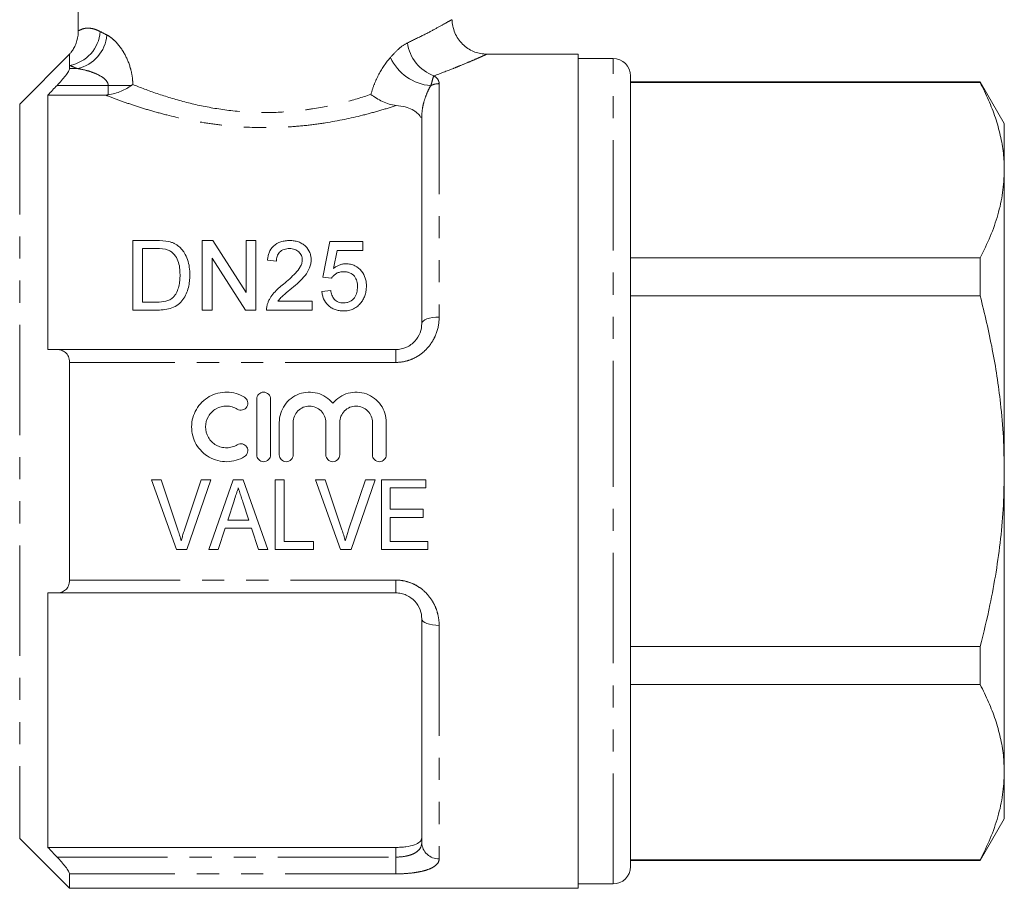
# Model space of a CAD drawing. Units: millimetres. Extents: x 161 to 246, y 87 to 261.
# Drawn here: x 190 to 246, y 178 to 228 of the extents above; entities that cross this region are included whole.
import ezdxf

# ---------------------------------------------------------------- set-up
doc = ezdxf.new("R2010")
doc.units = ezdxf.units.MM
doc.linetypes.add('PHANTOM', pattern=[12.7, 6.35, -1.27, 1.27, -1.27, 1.27, -1.27])

msp = doc.modelspace()

# ---------------------------------------------------------------- linework, layer by layer
at = {"color": 7, "linetype": 'Continuous', "lineweight": 15}
for p, q in [((192.889, 233.995), (192.889, 227.84)), ((192.389, 226.495), (189.517, 223.624)), ((192.389, 226.495), (192.389, 225.848)), ((221.639, 226.495), (216.386, 226.495)), ((221.639, 226.495), (221.639, 178.495)), ((223.639, 226.245), (221.639, 226.245)), ((192.389, 225.848), (192.389, 225.664)), ((224.639, 202.495), (224.639, 225.245)), ((244.753, 224.895), (224.639, 224.895)), ((244.753, 224.86), (224.639, 224.86)), ((246.139, 222.495), (244.753, 224.895)), ((244.753, 224.895), (244.753, 224.86)), ((191.139, 209.495), (191.139, 224.142)), ((191.139, 224.142), (194.438, 224.142)), ((212.639, 210.995), (212.639, 222.878)), ((246.139, 219.816), (246.139, 222.495)), ((246.139, 202.495), (246.139, 219.816)), ((197.388, 215.768), (196.02, 215.768)), ((196.02, 215.768), (196.02, 211.768)), ((200.616, 215.768), (200.02, 215.768)), ((200.02, 215.768), (200.02, 211.768)), ((202.533, 212.783), (200.616, 215.768)), ((202.533, 215.768), (202.533, 212.783)), ((203.097, 215.768), (202.533, 215.768)), ((203.097, 211.768), (203.097, 215.768)), ((196.584, 215.307), (197.395, 215.307)), ((196.584, 212.23), (196.584, 215.307)), ((207.353, 215.717), (206.943, 213.666)), ((209.251, 215.717), (207.353, 215.717)), ((207.569, 214.168), (207.772, 215.204)), ((207.772, 215.204), (209.251, 215.204)), ((209.251, 215.204), (209.251, 215.717)), ((200.584, 214.753), (202.501, 211.768)), ((200.584, 211.768), (200.584, 214.753)), ((203.764, 214.64), (204.276, 214.589)), ((224.639, 214.772), (244.753, 214.772)), ((244.753, 214.772), (244.753, 212.583)), ((206.943, 213.666), (207.456, 213.614)), ((207.405, 212.896), (206.892, 212.845)), ((244.753, 212.583), (224.639, 212.583)), ((196.02, 211.768), (197.453, 211.768)), ((197.409, 212.23), (196.584, 212.23)), ((200.02, 211.768), (200.584, 211.768)), ((202.501, 211.768), (203.097, 211.768)), ((203.712, 211.768), (206.328, 211.768)), ((206.328, 212.281), (204.371, 212.281)), ((206.328, 211.768), (206.328, 212.281)), ((191.67, 209.495), (211.139, 209.495)), ((192.389, 208.756), (192.389, 196.235)), ((203.145, 203.444), (203.145, 206.644)), ((203.945, 206.644), (203.945, 203.444)), ((204.445, 203.444), (204.445, 205.305)), ((205.245, 205.305), (205.245, 203.444)), ((207.123, 203.444), (207.123, 205.305)), ((207.923, 205.305), (207.923, 203.444)), ((209.801, 203.444), (209.801, 205.305)), ((210.601, 205.305), (210.601, 203.444)), ((224.639, 179.745), (224.639, 202.495)), ((246.139, 185.175), (246.139, 202.495)), ((197.651, 201.995), (197.093, 201.995)), ((197.093, 201.995), (198.528, 197.995)), ((198.611, 199.128), (197.651, 201.995)), ((199.959, 201.995), (198.997, 199.128)), ((199.136, 197.995), (200.518, 201.995)), ((200.518, 201.995), (199.959, 201.995)), ((201.801, 201.995), (200.388, 197.995)), ((202.376, 201.995), (201.801, 201.995)), ((203.788, 197.995), (202.376, 201.995)), ((204.728, 201.995), (204.216, 201.995)), ((204.216, 201.995), (204.216, 197.995)), ((204.728, 198.457), (204.728, 201.995)), ((207.087, 201.995), (206.529, 201.995)), ((206.529, 201.995), (207.964, 197.995)), ((208.047, 199.128), (207.087, 201.995)), ((209.395, 201.995), (208.433, 199.128)), ((208.572, 197.995), (209.954, 201.995)), ((209.954, 201.995), (209.395, 201.995)), ((212.882, 201.995), (210.318, 201.995)), ((210.318, 201.995), (210.318, 197.995)), ((212.882, 201.534), (212.882, 201.995)), ((210.831, 200.303), (210.831, 201.534)), ((210.831, 201.534), (212.882, 201.534)), ((201.486, 199.688), (201.847, 200.798)), ((202.35, 200.729), (202.689, 199.688)), ((212.728, 200.303), (210.831, 200.303)), ((212.728, 199.842), (212.728, 200.303)), ((202.689, 199.688), (201.486, 199.688)), ((210.831, 198.457), (210.831, 199.842)), ((210.831, 199.842), (212.728, 199.842)), ((200.934, 197.995), (201.335, 199.226)), ((201.335, 199.226), (202.84, 199.226)), ((202.84, 199.226), (203.241, 197.995)), ((206.421, 198.457), (204.728, 198.457)), ((206.421, 197.995), (206.421, 198.457)), ((212.985, 198.457), (210.831, 198.457)), ((212.985, 197.995), (212.985, 198.457)), ((198.528, 197.995), (199.136, 197.995)), ((200.388, 197.995), (200.934, 197.995)), ((203.241, 197.995), (203.788, 197.995)), ((204.216, 197.995), (206.421, 197.995)), ((207.964, 197.995), (208.572, 197.995)), ((210.318, 197.995), (212.985, 197.995)), ((191.139, 180.849), (191.139, 195.495)), ((211.139, 195.495), (191.67, 195.495)), ((212.639, 181.124), (212.639, 193.995)), ((224.639, 192.408), (244.753, 192.408)), ((244.753, 192.408), (244.753, 190.219)), ((244.753, 190.219), (224.639, 190.219)), ((246.139, 182.495), (246.139, 185.175)), ((244.753, 180.095), (246.139, 182.495)), ((189.517, 181.367), (192.389, 178.495)), ((191.139, 180.849), (211.139, 180.849)), ((224.639, 180.131), (244.753, 180.131)), ((224.639, 180.095), (244.753, 180.095)), ((244.753, 180.131), (244.753, 180.095)), ((192.389, 179.327), (192.389, 178.495)), ((192.389, 178.495), (221.639, 178.495)), ((221.639, 178.745), (223.639, 178.745))]:
    msp.add_line(p, q, dxfattribs=at)
at = {"color": 8, "linetype": 'PHANTOM', "lineweight": 0}
for p, q in [((223.639, 202.495), (223.639, 226.245)), ((192.389, 225.664), (192.842, 225.664)), ((213.639, 224.796), (213.639, 211.365)), ((194.607, 224.699), (191.67, 224.699)), ((194.607, 224.699), (195.952, 224.699)), ((194.607, 224.152), (194.607, 224.699)), ((189.517, 223.624), (189.517, 181.367)), ((212.639, 222.878), (212.561, 222.878)), ((211.139, 209.495), (211.139, 208.756)), ((211.139, 208.756), (192.389, 208.756)), ((223.639, 178.745), (223.639, 202.495)), ((192.389, 196.235), (211.139, 196.235)), ((211.139, 196.235), (211.139, 195.495)), ((213.639, 193.626), (213.639, 180.195)), ((211.139, 180.292), (211.139, 180.849)), ((191.67, 180.292), (211.139, 180.292)), ((211.139, 179.327), (211.139, 180.292)), ((211.139, 179.327), (192.389, 179.327))]:
    msp.add_line(p, q, dxfattribs=at)
at = {"color": 8, "linetype": 'PHANTOM', "lineweight": 0, "flags": 128}
for points in [[(212.639, 210.995), (212.658, 211.068), (212.715, 211.137), (212.807, 211.201), (212.932, 211.257), (213.083, 211.303), (213.256, 211.337), (213.444, 211.358), (213.639, 211.365)], [(213.639, 193.626), (213.444, 193.633), (213.256, 193.654), (213.083, 193.688), (212.932, 193.734), (212.807, 193.79), (212.715, 193.854), (212.658, 193.923), (212.639, 193.995)]]:
    msp.add_lwpolyline(points, dxfattribs=at)
at = {"color": 8, "linetype": 'PHANTOM', "lineweight": 0}
for centre, radius, start, end in [((192.021, 227.954), 2.138, 279.8934, 355.7013), ((192.359, 227.796), 2.186, 282.7652, 354.7245), ((214.117, 227.43), 2.315, 187.0752, 250.4323), ((213.394, 227.485), 2.817, 204.8349, 265.059), ((213.637, 223.737), 1.06, 89.9079, 117.253), ((213.605, 181.161), 0.967, 182.1788, 272.0245)]:
    msp.add_arc(centre, radius, start, end, dxfattribs=at)
at = {"color": 7, "linetype": 'Continuous', "lineweight": 15}
for centre, start, end in [((223.639, 225.245), 0, 90), ((223.639, 179.745), 270, 0)]:
    msp.add_arc(centre, 1, start, end, dxfattribs=at)
at = {"color": 8, "linetype": 'PHANTOM', "lineweight": 0}
for points, knots in [([(211.819, 227.145), (212.132, 227.295), (212.768, 227.601), (213.509, 227.998), (214.05, 228.299), (214.355, 228.476), (214.359, 228.478), (214.36, 228.479)], [0, 0, 0, 0, 0.2051496, 0.4161246, 0.6323725, 0.8460335, 1, 1, 1, 1]), ([(192.919, 227.84), (192.919, 227.841), (192.919, 227.844), (193.169, 227.981), (193.505, 227.999), (193.809, 227.952), (194.046, 227.843), (194.153, 227.794)], [0, 0, 0, 0, 0.219348, 0.535808, 0.698013, 0.862322, 1, 1, 1, 1]), ([(194.536, 227.595), (194.622, 227.552), (194.708, 227.495), (194.88, 227.36), (194.965, 227.282), (195.133, 227.106), (195.216, 227.006), (195.375, 226.792), (195.45, 226.676), (195.664, 226.305), (195.789, 226.021), (195.922, 225.563), (195.958, 225.403), (196.007, 225.081), (196.021, 224.917), (196.024, 224.75)], [0, 0, 0, 0, 0.125, 0.125, 0.25, 0.25, 0.375, 0.375, 0.5, 0.5, 0.75, 0.75, 0.875, 0.875, 1, 1, 1, 1]), ([(210.838, 226.302), (210.995, 226.48), (211.151, 226.651), (211.475, 226.942), (211.646, 227.064), (211.819, 227.145)], [0, 0, 0, 0, 0.5, 0.5, 1, 1, 1, 1]), ([(216.386, 226.494), (216.387, 226.495), (216.397, 226.499), (216.331, 226.47), (216.169, 226.397), (215.957, 226.303), (215.701, 226.19), (215.328, 226.03), (214.865, 225.837), (214.232, 225.581), (213.713, 225.388), (213.341, 225.248)], [0, 0, 0, 0, 0.01308, 0.146571, 0.282844, 0.365532, 0.444316, 0.576774, 0.711437, 0.792939, 1, 1, 1, 1]), ([(209.716, 224.178), (209.771, 224.383), (209.837, 224.582), (209.99, 224.969), (210.078, 225.158), (210.367, 225.699), (210.591, 226.02), (210.838, 226.302)], [0, 0, 0, 0, 0.25, 0.25, 0.5, 0.5, 1, 1, 1, 1]), ([(194.607, 224.699), (194.607, 224.795), (194.565, 224.884), (194.449, 225.031), (194.38, 225.091), (194.157, 225.251), (193.998, 225.329), (193.673, 225.463), (193.506, 225.517), (193.174, 225.606), (193.008, 225.641), (192.842, 225.664)], [0, 0, 0, 0, 0.125, 0.125, 0.25, 0.25, 0.5, 0.5, 0.75, 0.75, 1, 1, 1, 1]), ([(213.341, 225.248), (213.296, 225.179), (213.271, 225.082), (213.221, 224.884), (213.194, 224.781), (213.152, 224.679)], [0, 0, 0, 0, 0.5, 0.5, 1, 1, 1, 1]), ([(213.341, 225.248), (213.44, 225.184), (213.515, 225.113), (213.614, 224.961), (213.639, 224.881), (213.639, 224.796)], [0, 0, 0, 0, 0.5, 0.5, 1, 1, 1, 1]), ([(196.024, 224.75), (196.457, 224.573), (196.922, 224.396), (197.92, 224.055), (198.455, 223.891), (199.565, 223.602), (200.142, 223.476), (201.346, 223.277), (201.978, 223.203), (203.244, 223.128), (203.873, 223.126), (204.811, 223.172), (205.123, 223.196), (205.746, 223.261), (206.058, 223.301), (206.968, 223.443), (207.55, 223.565), (208.669, 223.847), (209.208, 224.008), (209.716, 224.178)], [0, 0, 0, 0, 0.125, 0.125, 0.25, 0.25, 0.375, 0.375, 0.5, 0.5, 0.625, 0.625, 0.6875, 0.6875, 0.75, 0.75, 0.875, 0.875, 1, 1, 1, 1]), ([(213.152, 224.679), (213.089, 224.569), (213.027, 224.449), (212.911, 224.19), (212.856, 224.05), (212.761, 223.751), (212.72, 223.592), (212.659, 223.251), (212.639, 223.071), (212.639, 222.878)], [0, 0, 0, 0, 0.25, 0.25, 0.5, 0.5, 0.75, 0.75, 1, 1, 1, 1]), ([(211.166, 223.54), (210.866, 223.442), (210.554, 223.344), (209.908, 223.156), (209.574, 223.065), (208.551, 222.809), (207.839, 222.659), (206.723, 222.483), (206.341, 222.432), (205.566, 222.349), (205.178, 222.318), (204.009, 222.255), (203.226, 222.256), (202.045, 222.322), (201.652, 222.354), (200.876, 222.439), (200.496, 222.491), (199.381, 222.67), (198.669, 222.821), (197.645, 223.081), (197.311, 223.172), (196.671, 223.36), (196.364, 223.457), (195.772, 223.652), (195.488, 223.75), (194.944, 223.947), (194.684, 224.046), (194.438, 224.142)], [0, 0, 0, 0, 0.0625, 0.0625, 0.125, 0.125, 0.25, 0.25, 0.3125, 0.3125, 0.375, 0.375, 0.5, 0.5, 0.5625, 0.5625, 0.625, 0.625, 0.75, 0.75, 0.8125, 0.8125, 0.875, 0.875, 0.9375, 0.9375, 1, 1, 1, 1]), ([(213.639, 211.365), (213.639, 211.043), (213.583, 210.724), (213.41, 210.262), (213.338, 210.114), (213.168, 209.832), (213.067, 209.696), (212.841, 209.447), (212.717, 209.335), (212.445, 209.134), (212.295, 209.046), (211.985, 208.904), (211.823, 208.85), (211.486, 208.775), (211.313, 208.756), (211.139, 208.756)], [0, 0, 0, 0, 0.25, 0.25, 0.375, 0.375, 0.5, 0.5, 0.625, 0.625, 0.75, 0.75, 0.875, 0.875, 1, 1, 1, 1]), ([(211.139, 196.235), (211.312, 196.235), (211.483, 196.216), (211.817, 196.143), (211.983, 196.088), (212.293, 195.946), (212.44, 195.86), (212.714, 195.659), (212.84, 195.545), (213.065, 195.297), (213.165, 195.163), (213.338, 194.878), (213.409, 194.73), (213.524, 194.425), (213.567, 194.266), (213.624, 193.947), (213.639, 193.787), (213.639, 193.626)], [0, 0, 0, 0, 0.125, 0.125, 0.25, 0.25, 0.375, 0.375, 0.5, 0.5, 0.625, 0.625, 0.75, 0.75, 0.875, 0.875, 1, 1, 1, 1]), ([(211.139, 180.292), (211.352, 180.292), (211.563, 180.312), (211.847, 180.372), (211.937, 180.397), (212.101, 180.455), (212.176, 180.488), (212.377, 180.602), (212.476, 180.691), (212.608, 180.896), (212.639, 181.006), (212.639, 181.124)], [0, 0, 0, 0, 0.25, 0.25, 0.375, 0.375, 0.5, 0.5, 0.75, 0.75, 1, 1, 1, 1]), ([(213.639, 180.195), (213.639, 180.066), (213.583, 179.948), (213.41, 179.786), (213.338, 179.736), (213.168, 179.644), (213.067, 179.601), (212.841, 179.524), (212.717, 179.49), (212.445, 179.432), (212.295, 179.407), (211.985, 179.367), (211.823, 179.352), (211.486, 179.332), (211.313, 179.327), (211.139, 179.327)], [0, 0, 0, 0, 0.25, 0.25, 0.375, 0.375, 0.5, 0.5, 0.625, 0.625, 0.75, 0.75, 0.875, 0.875, 1, 1, 1, 1])]:
    msp.add_open_spline(points, degree=3, knots=knots, dxfattribs=at)
at = {"color": 7, "linetype": 'Continuous', "lineweight": 15}
for points, knots in [([(216.386, 226.497), (216.266, 226.503), (216.032, 226.514), (215.687, 226.612), (215.356, 226.768), (215.047, 226.995), (214.781, 227.285), (214.569, 227.63), (214.44, 228.007), (214.384, 228.297), (214.393, 228.451), (214.394, 228.478)], [0, 0, 0, 0, 0.115658, 0.224989, 0.342531, 0.46575, 0.591833, 0.719166, 0.851965, 0.974392, 1, 1, 1, 1]), ([(192.881, 227.839), (192.883, 227.781), (192.889, 227.615), (192.839, 227.351), (192.748, 227.064), (192.625, 226.818), (192.495, 226.622), (192.405, 226.521), (192.367, 226.478)], [0, 0, 0, 0, 0.11566, 0.329974, 0.529356, 0.713026, 0.878742, 1, 1, 1, 1]), ([(191.67, 224.699), (191.758, 224.792), (191.843, 224.885), (192.005, 225.072), (192.083, 225.166), (192.219, 225.344), (192.279, 225.429), (192.364, 225.573), (192.389, 225.631), (192.389, 225.664)], [0, 0, 0, 0, 0.25, 0.25, 0.5, 0.5, 0.75, 0.75, 1, 1, 1, 1]), ([(246.139, 219.816), (246.136, 219.98), (246.131, 220.309), (246.072, 220.978), (245.927, 221.823), (245.638, 222.841), (245.252, 223.855), (244.919, 224.525), (244.753, 224.86)], [0, 0, 0, 0, 0.096473, 0.193024, 0.393708, 0.594408, 0.797195, 1, 1, 1, 1]), ([(194.607, 224.152), (194.74, 224.167), (194.867, 224.195), (195.116, 224.268), (195.236, 224.313), (195.574, 224.461), (195.777, 224.579), (195.952, 224.699)], [0, 0, 0, 0, 0.25, 0.25, 0.5, 0.5, 1, 1, 1, 1]), ([(195.952, 224.699), (195.974, 224.715), (195.997, 224.731), (196.018, 224.746), (196.02, 224.748), (196.022, 224.749), (196.024, 224.75)], [0, 0, 0, 0, 0.0001035465, 0.0001035465, 0.0001035465, 0.0001120024, 0.0001120024, 0.0001120024, 0.0001120024]), ([(211.166, 223.54), (211.031, 223.552), (210.898, 223.58), (210.634, 223.66), (210.504, 223.711), (210.134, 223.886), (209.908, 224.032), (209.716, 224.178)], [0, 0, 0, 0, 0.25, 0.25, 0.5, 0.5, 1, 1, 1, 1]), ([(212.561, 222.878), (212.515, 222.958), (212.456, 223.034), (212.302, 223.178), (212.207, 223.246), (211.976, 223.365), (211.837, 223.416), (211.526, 223.495), (211.348, 223.524), (211.166, 223.54)], [0, 0, 0, 0, 0.25, 0.25, 0.5, 0.5, 0.75, 0.75, 1, 1, 1, 1]), ([(244.753, 214.772), (244.954, 215.182), (245.357, 216.002), (245.79, 217.256), (246.083, 218.529), (246.12, 219.386), (246.139, 219.816)], [0, 0, 0, 0, 0.247702, 0.496142, 0.747442, 1, 1, 1, 1]), ([(205.046, 215.768), (204.959, 215.766), (204.872, 215.763), (204.702, 215.739), (204.619, 215.721), (204.374, 215.642), (204.228, 215.557), (204.001, 215.34), (203.917, 215.209), (203.836, 215.003), (203.814, 214.932), (203.782, 214.787), (203.772, 214.714), (203.764, 214.64)], [0, 0, 0, 0, 0.125, 0.125, 0.25, 0.25, 0.5, 0.5, 0.75, 0.75, 0.875, 0.875, 1, 1, 1, 1]), ([(206.276, 214.664), (206.275, 214.736), (206.271, 214.807), (206.245, 214.947), (206.226, 215.017), (206.144, 215.219), (206.058, 215.342), (205.893, 215.5), (205.832, 215.548), (205.697, 215.631), (205.622, 215.666), (205.466, 215.719), (205.384, 215.738), (205.216, 215.763), (205.131, 215.767), (205.046, 215.768)], [0, 0, 0, 0, 0.125, 0.125, 0.25, 0.25, 0.5, 0.5, 0.625, 0.625, 0.75, 0.75, 0.875, 0.875, 1, 1, 1, 1]), ([(198.056, 215.224), (198.092, 215.209), (198.127, 215.193), (198.192, 215.155), (198.222, 215.134), (198.309, 215.066), (198.361, 215.014), (198.497, 214.851), (198.57, 214.73), (198.716, 214.348), (198.734, 214.074), (198.738, 213.799)], [0, 0, 0, 0, 0.0625, 0.0625, 0.125, 0.125, 0.25, 0.25, 0.5, 0.5, 1, 1, 1, 1]), ([(198.676, 215.424), (198.635, 215.457), (198.594, 215.49), (198.506, 215.549), (198.459, 215.576), (198.361, 215.625), (198.309, 215.646), (198.204, 215.682), (198.149, 215.696), (198.095, 215.71)], [0, 0, 0, 0, 0.25, 0.25, 0.5, 0.5, 0.75, 0.75, 1, 1, 1, 1]), ([(199.302, 213.79), (199.301, 213.941), (199.294, 214.09), (199.25, 214.386), (199.218, 214.531), (199.124, 214.81), (199.063, 214.945), (198.942, 215.137), (198.894, 215.199), (198.793, 215.317), (198.736, 215.372), (198.676, 215.424)], [0, 0, 0, 0, 0.25, 0.25, 0.5, 0.5, 0.75, 0.75, 0.875, 0.875, 1, 1, 1, 1]), ([(204.276, 214.589), (204.278, 214.634), (204.28, 214.68), (204.293, 214.769), (204.303, 214.813), (204.347, 214.942), (204.395, 215.025), (204.532, 215.165), (204.619, 215.221), (204.768, 215.274), (204.819, 215.287), (204.926, 215.303), (204.98, 215.305), (205.034, 215.307)], [0, 0, 0, 0, 0.125, 0.125, 0.25, 0.25, 0.5, 0.5, 0.75, 0.75, 0.875, 0.875, 1, 1, 1, 1]), ([(205.034, 215.307), (205.084, 215.305), (205.134, 215.303), (205.232, 215.288), (205.28, 215.277), (205.418, 215.229), (205.499, 215.178), (205.63, 215.054), (205.682, 214.982), (205.75, 214.826), (205.762, 214.743), (205.764, 214.659)], [0, 0, 0, 0, 0.125, 0.125, 0.25, 0.25, 0.5, 0.5, 0.75, 0.75, 1, 1, 1, 1]), ([(205.764, 214.659), (205.762, 214.588), (205.753, 214.519), (205.713, 214.382), (205.683, 214.315), (205.577, 214.122), (205.48, 214.007), (205.164, 213.672), (204.929, 213.466), (204.688, 213.264)], [0, 0, 0, 0, 0.125, 0.125, 0.25, 0.25, 0.5, 0.5, 1, 1, 1, 1]), ([(205.167, 213.023), (205.303, 213.139), (205.437, 213.256), (205.695, 213.497), (205.819, 213.622), (206.032, 213.894), (206.125, 214.038), (206.215, 214.269), (206.238, 214.347), (206.269, 214.504), (206.274, 214.584), (206.276, 214.664)], [0, 0, 0, 0, 0.25, 0.25, 0.5, 0.5, 0.75, 0.75, 0.875, 0.875, 1, 1, 1, 1]), ([(208.282, 214.435), (208.215, 214.433), (208.149, 214.428), (208.019, 214.402), (207.956, 214.384), (207.837, 214.336), (207.779, 214.307), (207.67, 214.242), (207.619, 214.206), (207.569, 214.168)], [0, 0, 0, 0, 0.25, 0.25, 0.5, 0.5, 0.75, 0.75, 1, 1, 1, 1]), ([(209.456, 213.14), (209.454, 213.218), (209.451, 213.295), (209.431, 213.448), (209.414, 213.524), (209.345, 213.747), (209.272, 213.886), (209.067, 214.136), (208.943, 214.243), (208.713, 214.359), (208.631, 214.387), (208.503, 214.416), (208.459, 214.424), (208.371, 214.432), (208.326, 214.434), (208.282, 214.435)], [0, 0, 0, 0, 0.125, 0.125, 0.25, 0.25, 0.5, 0.5, 0.75, 0.75, 0.875, 0.875, 0.9375, 0.9375, 1, 1, 1, 1]), ([(197.453, 211.768), (197.592, 211.77), (197.732, 211.775), (198.006, 211.814), (198.142, 211.845), (198.403, 211.938), (198.525, 212.002), (198.737, 212.17), (198.828, 212.267), (198.984, 212.478), (199.047, 212.59), (199.147, 212.823), (199.188, 212.943), (199.25, 213.184), (199.27, 213.305), (199.297, 213.547), (199.3, 213.669), (199.302, 213.79)], [0, 0, 0, 0, 0.125, 0.125, 0.25, 0.25, 0.375, 0.375, 0.5, 0.5, 0.625, 0.625, 0.75, 0.75, 0.875, 0.875, 1, 1, 1, 1]), ([(198.738, 213.799), (198.736, 213.687), (198.734, 213.576), (198.711, 213.352), (198.694, 213.24), (198.639, 213.019), (198.602, 212.911), (198.527, 212.755), (198.499, 212.703), (198.433, 212.604), (198.393, 212.558), (198.353, 212.512)], [0, 0, 0, 0, 0.25, 0.25, 0.5, 0.5, 0.75, 0.75, 0.875, 0.875, 1, 1, 1, 1]), ([(207.456, 213.614), (207.492, 213.667), (207.531, 213.717), (207.625, 213.806), (207.679, 213.847), (207.796, 213.914), (207.862, 213.938), (207.999, 213.967), (208.069, 213.971), (208.14, 213.973)], [0, 0, 0, 0, 0.25, 0.25, 0.5, 0.5, 0.75, 0.75, 1, 1, 1, 1]), ([(208.14, 213.973), (208.201, 213.972), (208.261, 213.969), (208.379, 213.951), (208.438, 213.935), (208.602, 213.871), (208.696, 213.801), (208.832, 213.626), (208.878, 213.528), (208.918, 213.373), (208.928, 213.321), (208.941, 213.216), (208.942, 213.163), (208.943, 213.109)], [0, 0, 0, 0, 0.125, 0.125, 0.25, 0.25, 0.5, 0.5, 0.75, 0.75, 0.875, 0.875, 1, 1, 1, 1]), ([(204.688, 213.264), (204.491, 213.107), (204.3, 212.943), (204.055, 212.661), (203.982, 212.562), (203.888, 212.403), (203.859, 212.349), (203.808, 212.238), (203.787, 212.181), (203.766, 212.124)], [0, 0, 0, 0, 0.5, 0.5, 0.75, 0.75, 0.875, 0.875, 1, 1, 1, 1]), ([(204.371, 212.281), (204.425, 212.353), (204.479, 212.424), (204.607, 212.552), (204.676, 212.612), (204.884, 212.791), (205.025, 212.908), (205.167, 213.023)], [0, 0, 0, 0, 0.25, 0.25, 0.5, 0.5, 1, 1, 1, 1]), ([(208.138, 212.178), (208.087, 212.18), (208.037, 212.182), (207.939, 212.199), (207.89, 212.211), (207.752, 212.267), (207.671, 212.326), (207.548, 212.468), (207.503, 212.55), (207.439, 212.72), (207.42, 212.808), (207.405, 212.896)], [0, 0, 0, 0, 0.125, 0.125, 0.25, 0.25, 0.5, 0.5, 0.75, 0.75, 1, 1, 1, 1]), ([(208.943, 213.109), (208.941, 213), (208.932, 212.892), (208.879, 212.679), (208.833, 212.573), (208.697, 212.387), (208.607, 212.304), (208.442, 212.227), (208.384, 212.208), (208.262, 212.183), (208.2, 212.18), (208.138, 212.178)], [0, 0, 0, 0, 0.25, 0.25, 0.5, 0.5, 0.75, 0.75, 0.875, 0.875, 1, 1, 1, 1]), ([(209.15, 212.202), (209.176, 212.237), (209.202, 212.272), (209.248, 212.344), (209.269, 212.381), (209.327, 212.493), (209.36, 212.571), (209.41, 212.731), (209.427, 212.812), (209.451, 212.976), (209.454, 213.058), (209.456, 213.14)], [0, 0, 0, 0, 0.125, 0.125, 0.25, 0.25, 0.5, 0.5, 0.75, 0.75, 1, 1, 1, 1]), ([(198.353, 212.512), (198.324, 212.484), (198.294, 212.456), (198.228, 212.408), (198.193, 212.386), (198.082, 212.328), (198.002, 212.298), (197.754, 212.238), (197.58, 212.232), (197.409, 212.23)], [0, 0, 0, 0, 0.125, 0.125, 0.25, 0.25, 0.5, 0.5, 1, 1, 1, 1]), ([(206.892, 212.845), (206.9, 212.772), (206.91, 212.7), (206.944, 212.558), (206.966, 212.488), (207.054, 212.282), (207.139, 212.154), (207.308, 211.99), (207.37, 211.942), (207.504, 211.858), (207.577, 211.822), (207.729, 211.767), (207.808, 211.748), (207.97, 211.722), (208.052, 211.718), (208.135, 211.717)], [0, 0, 0, 0, 0.125, 0.125, 0.25, 0.25, 0.5, 0.5, 0.625, 0.625, 0.75, 0.75, 0.875, 0.875, 1, 1, 1, 1]), ([(246.139, 202.495), (246.128, 203.147), (246.107, 204.451), (245.901, 206.795), (245.495, 209.52), (245.001, 211.56), (244.753, 212.583)], [0, 0, 0, 0, 0.191374, 0.383339, 0.690817, 1, 1, 1, 1]), ([(203.766, 212.124), (203.748, 212.066), (203.732, 212.008), (203.715, 211.889), (203.712, 211.828), (203.712, 211.768)], [0, 0, 0, 0, 0.5, 0.5, 1, 1, 1, 1]), ([(208.135, 211.717), (208.185, 211.718), (208.235, 211.719), (208.334, 211.728), (208.383, 211.736), (208.529, 211.766), (208.624, 211.797), (208.799, 211.882), (208.881, 211.934), (209.029, 212.058), (209.091, 212.129), (209.15, 212.202)], [0, 0, 0, 0, 0.125, 0.125, 0.25, 0.25, 0.5, 0.5, 0.75, 0.75, 1, 1, 1, 1]), ([(211.139, 209.495), (211.352, 209.495), (211.563, 209.542), (211.847, 209.669), (211.937, 209.722), (212.101, 209.841), (212.176, 209.907), (212.377, 210.126), (212.476, 210.291), (212.608, 210.641), (212.639, 210.818), (212.639, 210.995)], [0, 0, 0, 0, 0.25, 0.25, 0.375, 0.375, 0.5, 0.5, 0.75, 0.75, 1, 1, 1, 1]), ([(192.389, 208.756), (192.389, 208.881), (192.364, 208.996), (192.28, 209.188), (192.22, 209.267), (192.084, 209.386), (192.006, 209.428), (191.844, 209.483), (191.758, 209.495), (191.67, 209.495)], [0, 0, 0, 0, 0.25, 0.25, 0.5, 0.5, 0.75, 0.75, 1, 1, 1, 1]), ([(202.445, 203.337), (202.292, 203.244), (202.131, 203.173), (201.791, 203.074), (201.613, 203.047), (201.261, 203.042), (201.081, 203.062), (200.74, 203.149), (200.573, 203.216), (200.265, 203.39), (200.124, 203.497), (199.87, 203.747), (199.762, 203.887), (199.585, 204.193), (199.516, 204.359), (199.426, 204.698), (199.403, 204.876), (199.404, 205.227), (199.428, 205.403), (199.521, 205.743), (199.589, 205.904), (199.767, 206.208), (199.876, 206.347), (200.126, 206.593), (200.269, 206.701), (200.575, 206.873), (200.742, 206.94), (201.084, 207.027), (201.26, 207.047), (201.617, 207.041), (201.791, 207.014), (202.131, 206.915), (202.295, 206.843), (202.445, 206.752)], [0, 0, 0, 0, 0.0625, 0.0625, 0.125, 0.125, 0.1875, 0.1875, 0.25, 0.25, 0.3125, 0.3125, 0.375, 0.375, 0.4375, 0.4375, 0.5, 0.5, 0.5625, 0.5625, 0.625, 0.625, 0.6875, 0.6875, 0.75, 0.75, 0.8125, 0.8125, 0.875, 0.875, 0.9375, 0.9375, 1, 1, 1, 1]), ([(202.445, 206.752), (202.534, 206.697), (202.6, 206.607), (202.65, 206.404), (202.633, 206.293), (202.526, 206.115), (202.435, 206.047), (202.23, 205.997), (202.118, 206.014), (202.028, 206.069)], [0, 0, 0, 0, 0.25, 0.25, 0.5, 0.5, 0.75, 0.75, 1, 1, 1, 1]), ([(203.145, 206.644), (203.145, 206.748), (203.187, 206.852), (203.334, 207), (203.438, 207.044), (203.65, 207.044), (203.755, 207), (203.902, 206.852), (203.945, 206.749), (203.945, 206.644)], [0, 0, 0, 0, 0.25, 0.25, 0.5, 0.5, 0.75, 0.75, 1, 1, 1, 1]), ([(204.445, 205.305), (204.445, 205.482), (204.472, 205.659), (204.578, 205.996), (204.657, 206.156), (204.86, 206.447), (204.982, 206.575), (205.266, 206.793), (205.421, 206.878), (205.757, 207.001), (205.933, 207.035), (206.29, 207.05), (206.469, 207.03), (206.984, 206.889), (207.298, 206.686), (207.523, 206.415)], [0, 0, 0, 0, 0.125, 0.125, 0.25, 0.25, 0.375, 0.375, 0.5, 0.5, 0.625, 0.625, 0.75, 0.75, 1, 1, 1, 1]), ([(207.523, 206.415), (207.635, 206.55), (207.77, 206.67), (208.068, 206.862), (208.232, 206.936), (208.576, 207.03), (208.754, 207.05), (209.112, 207.036), (209.286, 207.001), (209.624, 206.879), (209.779, 206.794), (210.062, 206.577), (210.184, 206.448), (210.49, 206.013), (210.601, 205.663), (210.601, 205.305)], [0, 0, 0, 0, 0.125, 0.125, 0.25, 0.25, 0.375, 0.375, 0.5, 0.5, 0.625, 0.625, 0.75, 0.75, 1, 1, 1, 1]), ([(202.028, 206.069), (201.937, 206.124), (201.84, 206.167), (201.637, 206.226), (201.53, 206.242), (201.213, 206.248), (200.999, 206.194), (200.629, 205.985), (200.474, 205.832), (200.261, 205.469), (200.204, 205.257), (200.203, 204.836), (200.259, 204.625), (200.472, 204.258), (200.629, 204.103), (200.905, 203.947), (201.006, 203.907), (201.211, 203.855), (201.317, 203.843), (201.531, 203.846), (201.635, 203.862), (201.839, 203.921), (201.938, 203.965), (202.028, 204.02)], [0, 0, 0, 0, 0.0625, 0.0625, 0.125, 0.125, 0.25, 0.25, 0.375, 0.375, 0.5, 0.5, 0.625, 0.625, 0.75, 0.75, 0.8125, 0.8125, 0.875, 0.875, 0.9375, 0.9375, 1, 1, 1, 1]), ([(207.123, 205.305), (207.123, 205.429), (207.099, 205.55), (207.005, 205.777), (206.935, 205.881), (206.763, 206.055), (206.658, 206.125), (206.431, 206.219), (206.307, 206.244), (206.061, 206.244), (205.937, 206.22), (205.71, 206.125), (205.606, 206.056), (205.431, 205.88), (205.363, 205.777), (205.269, 205.55), (205.245, 205.427), (205.245, 205.305)], [0, 0, 0, 0, 0.125, 0.125, 0.25, 0.25, 0.375, 0.375, 0.5, 0.5, 0.625, 0.625, 0.75, 0.75, 0.875, 0.875, 1, 1, 1, 1]), ([(209.801, 205.305), (209.801, 205.429), (209.777, 205.55), (209.683, 205.777), (209.614, 205.881), (209.441, 206.055), (209.336, 206.125), (209.11, 206.219), (208.986, 206.244), (208.739, 206.244), (208.616, 206.22), (208.388, 206.125), (208.284, 206.056), (208.109, 205.88), (208.041, 205.777), (207.947, 205.55), (207.923, 205.427), (207.923, 205.305)], [0, 0, 0, 0, 0.125, 0.125, 0.25, 0.25, 0.375, 0.375, 0.5, 0.5, 0.625, 0.625, 0.75, 0.75, 0.875, 0.875, 1, 1, 1, 1]), ([(202.028, 204.02), (202.117, 204.074), (202.229, 204.092), (202.432, 204.042), (202.523, 203.977), (202.633, 203.797), (202.65, 203.686), (202.601, 203.483), (202.535, 203.392), (202.445, 203.337)], [0, 0, 0, 0, 0.25, 0.25, 0.5, 0.5, 0.75, 0.75, 1, 1, 1, 1]), ([(203.945, 203.444), (203.945, 203.339), (203.901, 203.235), (203.754, 203.088), (203.649, 203.044), (203.44, 203.044), (203.337, 203.087), (203.187, 203.236), (203.145, 203.34), (203.145, 203.444)], [0, 0, 0, 0, 0.25, 0.25, 0.5, 0.5, 0.75, 0.75, 1, 1, 1, 1]), ([(205.245, 203.444), (205.245, 203.339), (205.201, 203.235), (205.054, 203.088), (204.949, 203.044), (204.74, 203.044), (204.637, 203.087), (204.487, 203.236), (204.445, 203.34), (204.445, 203.444)], [0, 0, 0, 0, 0.25, 0.25, 0.5, 0.5, 0.75, 0.75, 1, 1, 1, 1]), ([(207.923, 203.444), (207.923, 203.339), (207.88, 203.235), (207.732, 203.088), (207.627, 203.044), (207.419, 203.044), (207.315, 203.087), (207.165, 203.236), (207.123, 203.34), (207.123, 203.444)], [0, 0, 0, 0, 0.25, 0.25, 0.5, 0.5, 0.75, 0.75, 1, 1, 1, 1]), ([(210.601, 203.444), (210.601, 203.339), (210.558, 203.235), (210.41, 203.088), (210.306, 203.044), (210.097, 203.044), (209.993, 203.087), (209.844, 203.236), (209.801, 203.34), (209.801, 203.444)], [0, 0, 0, 0, 0.25, 0.25, 0.5, 0.5, 0.75, 0.75, 1, 1, 1, 1]), ([(244.753, 192.408), (244.949, 193.203), (245.298, 194.621), (245.677, 196.692), (245.939, 198.609), (246.107, 200.546), (246.128, 201.845), (246.139, 202.495)], [0, 0, 0, 0, 0.2405147, 0.4292148, 0.6183251, 0.8088778, 1, 1, 1, 1]), ([(201.847, 200.798), (201.887, 200.921), (201.927, 201.043), (201.967, 201.166), (201.987, 201.227), (202.007, 201.289), (202.027, 201.35), (202.047, 201.411), (202.067, 201.473), (202.087, 201.534)], [0, 0, 0, 0, 0.0003874363, 0.0003874363, 0.0003874363, 0.000581188, 0.000581188, 0.000581188, 0.0007749502, 0.0007749502, 0.0007749502, 0.0007749502]), ([(202.087, 201.534), (202.109, 201.467), (202.131, 201.4), (202.153, 201.333), (202.186, 201.232), (202.219, 201.131), (202.252, 201.031), (202.285, 200.93), (202.317, 200.829), (202.35, 200.729)], [0, 0, 0, 0, 0.0002120579, 0.0002120579, 0.0002120579, 0.000530191, 0.000530191, 0.000530191, 0.0008483699, 0.0008483699, 0.0008483699, 0.0008483699]), ([(198.805, 198.483), (198.777, 198.591), (198.747, 198.699), (198.714, 198.807), (198.698, 198.861), (198.682, 198.914), (198.664, 198.968), (198.647, 199.022), (198.629, 199.075), (198.611, 199.128)], [0, 0, 0, 0, 0.0003406906, 0.0003406906, 0.0003406906, 0.0005112396, 0.0005112396, 0.0005112396, 0.000681848, 0.000681848, 0.000681848, 0.000681848]), ([(198.997, 199.128), (198.979, 199.075), (198.962, 199.022), (198.945, 198.968), (198.919, 198.888), (198.894, 198.807), (198.871, 198.726), (198.848, 198.645), (198.827, 198.564), (198.805, 198.483)], [0, 0, 0, 0, 0.0001701848, 0.0001701848, 0.0001701848, 0.0004256138, 0.0004256138, 0.0004256138, 0.0006812724, 0.0006812724, 0.0006812724, 0.0006812724]), ([(208.241, 198.483), (208.213, 198.591), (208.183, 198.699), (208.15, 198.807), (208.134, 198.861), (208.118, 198.914), (208.1, 198.968), (208.083, 199.022), (208.065, 199.075), (208.047, 199.128)], [0, 0, 0, 0, 0.0003406906, 0.0003406906, 0.0003406906, 0.0005112396, 0.0005112396, 0.0005112396, 0.000681848, 0.000681848, 0.000681848, 0.000681848]), ([(208.433, 199.128), (208.415, 199.075), (208.398, 199.022), (208.381, 198.968), (208.355, 198.888), (208.33, 198.807), (208.307, 198.726), (208.284, 198.645), (208.263, 198.564), (208.241, 198.483)], [0, 0, 0, 0, 0.0001701848, 0.0001701848, 0.0001701848, 0.0004256138, 0.0004256138, 0.0004256138, 0.0006812724, 0.0006812724, 0.0006812724, 0.0006812724]), ([(191.67, 195.495), (191.758, 195.495), (191.843, 195.508), (192.005, 195.562), (192.083, 195.605), (192.219, 195.724), (192.279, 195.802), (192.364, 195.995), (192.389, 196.11), (192.389, 196.235)], [0, 0, 0, 0, 0.25, 0.25, 0.5, 0.5, 0.75, 0.75, 1, 1, 1, 1]), ([(212.639, 193.995), (212.639, 194.173), (212.607, 194.353), (212.476, 194.7), (212.375, 194.867), (212.108, 195.157), (211.94, 195.28), (211.656, 195.407), (211.555, 195.44), (211.35, 195.484), (211.245, 195.495), (211.139, 195.495)], [0, 0, 0, 0, 0.25, 0.25, 0.5, 0.5, 0.75, 0.75, 0.875, 0.875, 1, 1, 1, 1]), ([(246.139, 185.175), (246.128, 185.503), (246.106, 186.173), (245.926, 187.181), (245.639, 188.199), (245.252, 189.214), (244.919, 189.883), (244.753, 190.219)], [0, 0, 0, 0, 0.193008, 0.393398, 0.5944, 0.79699, 1, 1, 1, 1]), ([(244.753, 180.131), (244.954, 180.541), (245.357, 181.361), (245.79, 182.615), (246.083, 183.888), (246.12, 184.745), (246.139, 185.175)], [0, 0, 0, 0, 0.247702, 0.496142, 0.747442, 1, 1, 1, 1]), ([(211.139, 180.849), (211.241, 180.849), (211.342, 180.853), (211.539, 180.866), (211.637, 180.876), (211.914, 180.915), (212.081, 180.954), (212.354, 181.051), (212.461, 181.111), (212.603, 181.243), (212.639, 181.317), (212.639, 181.393)], [0, 0, 0, 0, 0.125, 0.125, 0.25, 0.25, 0.5, 0.5, 0.75, 0.75, 1, 1, 1, 1]), ([(192.389, 179.327), (192.389, 179.36), (192.364, 179.418), (192.28, 179.561), (192.22, 179.646), (192.084, 179.824), (192.006, 179.919), (191.844, 180.105), (191.758, 180.199), (191.67, 180.292)], [0, 0, 0, 0, 0.25, 0.25, 0.5, 0.5, 0.75, 0.75, 1, 1, 1, 1])]:
    msp.add_open_spline(points, degree=3, knots=knots, dxfattribs=at)
at = {"color": 8, "linetype": 'PHANTOM', "lineweight": 0}
for points in [[(194.153, 227.794), (194.273, 227.731), (194.4, 227.664), (194.536, 227.595)], [(192.842, 225.664), (192.682, 225.728), (192.531, 225.789), (192.389, 225.848)]]:
    msp.add_open_spline(points, degree=3, dxfattribs=at)
at = {"color": 7, "linetype": 'Continuous', "lineweight": 15}
for points in [[(191.139, 224.142), (191.315, 224.328), (191.492, 224.513), (191.67, 224.699)], [(194.438, 224.142), (194.494, 224.142), (194.551, 224.145), (194.607, 224.152)], [(198.095, 215.71), (197.865, 215.761), (197.625, 215.767), (197.388, 215.768)], [(197.395, 215.307), (197.62, 215.304), (197.849, 215.3), (198.056, 215.224)], [(191.67, 209.495), (191.492, 209.495), (191.315, 209.495), (191.139, 209.495)], [(191.139, 195.495), (191.315, 195.495), (191.492, 195.495), (191.67, 195.495)], [(191.67, 180.292), (191.492, 180.478), (191.315, 180.663), (191.139, 180.849)]]:
    msp.add_open_spline(points, degree=3, dxfattribs=at)

doc.saveas('drawing.dxf')
